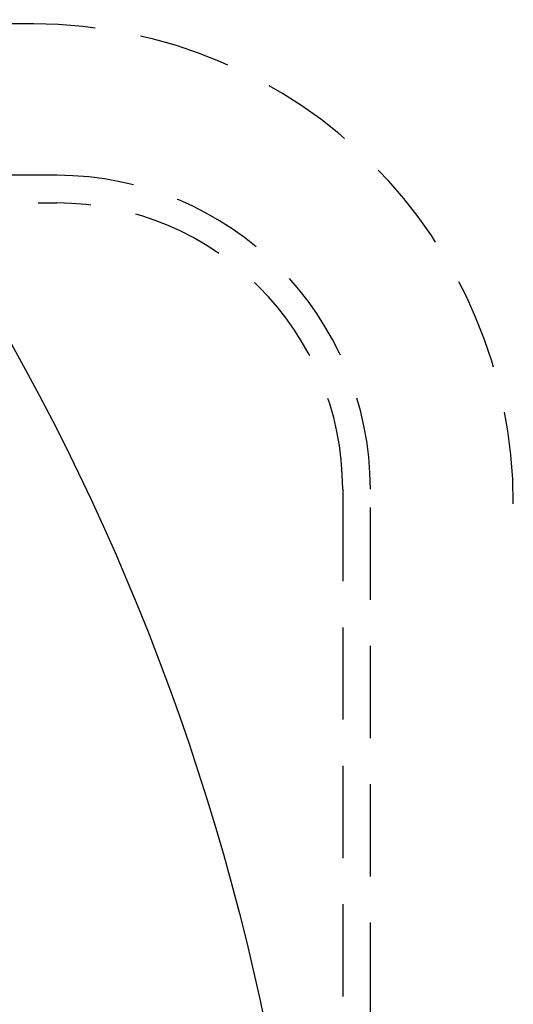
# Model space of a CAD drawing. Extents: x 0 to 1285, y -485 to 116.
# Drawn here: x 249 to 276, y -322 to -269 of the extents above; entities that cross this region are included whole.
import ezdxf

# ---------------------------------------------------------------- set-up
doc = ezdxf.new("R2010")
doc.units = 0
doc.header["$LTSCALE"] = 20
doc.linetypes.add('AUSGEZOGEN', pattern=[0])
doc.linetypes.add('VERDECKT', pattern=[0.375, 0.25, -0.125])
doc.layers.get('0').update_dxf_attribs({"linetype": 'AUSGEZOGEN'})
doc.layers.add('STEMPEL', color=3, linetype='AUSGEZOGEN')

# ---------------------------------------------------------------- blocks, each defined once
blk = doc.blocks.new('A$CE979B744')
at = {"color": 1, "linetype": 'VERDECKT'}
for p, q in [((249.75, 80.7), (86.25, 80.7)), ((251, 72.5), (85, 72.5)), ((85, 71), (251, 71)), ((266.5, 55.5), (266.5, -55.5)), ((268, -55.5), (268, 55.5))]:
    blk.add_line(p, q, dxfattribs=at)
at = {"color": 3, "linetype": 'AUSGEZOGEN'}
blk.add_circle((135, 0), 130, dxfattribs=at)
at = {"color": 1, "linetype": 'VERDECKT'}
for centre, radius, start in [((249.75, 54.7), 26, 360), ((251, 55.5), 17, 0), ((251, 55.5), 15.5, 360)]:
    blk.add_arc(centre, radius, start, 90, dxfattribs=at)

msp = doc.modelspace()

# ---------------------------------------------------------------- block references
at = {"layer": 'STEMPEL'}
msp.add_blockref('A$CE979B744', (0, -350), dxfattribs=at)

doc.saveas('drawing.dxf')
